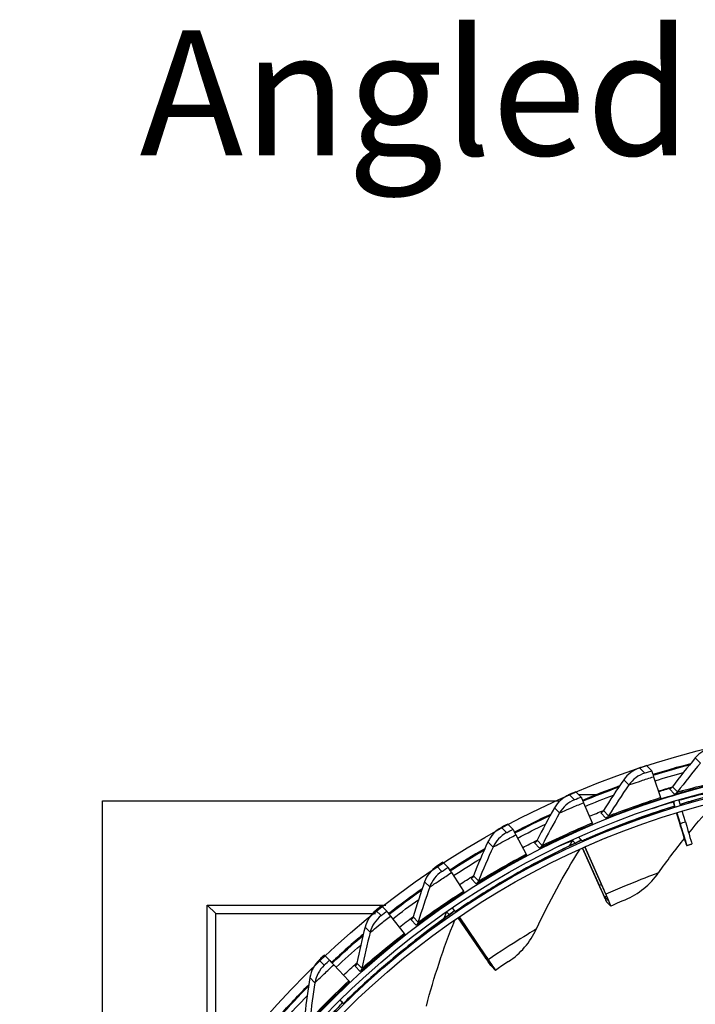
# Model space of a CAD drawing. Units: inches. Extents: x 114.9 to 181.8, y 16.5 to 57.5.
# Drawn here: x 123.9 to 126.9, y 32.1 to 36.3 of the extents above; entities that cross this region are included whole.
import ezdxf

# ---------------------------------------------------------------- set-up
doc = ezdxf.new("R2010")
doc.units = ezdxf.units.IN
doc.header["$MEASUREMENT"] = 0
for name, color, linetype in [('CALLOUTS', 1, 'Continuous'), ('Visible (ANSI)', 7, 'Continuous'), ('Visible Narrow (ANSI)', 7, 'Continuous')]:
    doc.layers.add(name, color=color, linetype=linetype)
doc.styles.add('Note Text (ANSI)', font='tahoma.ttf')

msp = doc.modelspace()

# ---------------------------------------------------------------- linework, layer by layer
msp.add_circle((127.785, 29.5858), 3.7057)
at = {"layer": 'Visible (ANSI)'}
for p, q in [((126.6619, 33.0882), (126.6394, 33.1109)), ((126.6703, 33.0629), (126.6998, 32.9725)), ((124.2873, 30.789), (124.2873, 32.9594)), ((124.2873, 32.9594), (126.2591, 32.9594)), ((126.3564, 32.9753), (126.3339, 32.9979)), ((126.3451, 32.9866), (126.4263, 32.9865)), ((126.7864, 32.9394), (126.7795, 32.9625)), ((126.367, 32.9507), (126.4042, 32.8632)), ((126.7152, 32.919), (126.7156, 32.9175)), ((126.7164, 32.9178), (126.7152, 32.919)), ((126.7615, 32.9335), (126.7586, 32.943)), ((126.7598, 32.9418), (126.7627, 32.9323)), ((126.62, 32.8869), (126.6212, 32.8857)), ((126.7833, 32.8622), (126.7695, 32.9073)), ((126.7703, 32.9075), (126.7845, 32.861)), ((126.8076, 32.868), (126.7938, 32.9146)), ((126.0621, 32.8357), (126.0396, 32.8583)), ((126.0747, 32.8121), (126.1196, 32.7282)), ((126.3461, 32.8017), (126.3619, 32.7857)), ((126.4438, 32.5744), (126.3629, 32.7544)), ((126.363, 32.7545), (126.4354, 32.5934)), ((126.3735, 32.7592), (126.4549, 32.5738)), ((126.4634, 32.5546), (126.3736, 32.7592)), ((125.7813, 32.6705), (125.7588, 32.6932)), ((125.796, 32.6482), (125.848, 32.5685)), ((126.4581, 32.5438), (126.4754, 32.5263)), ((124.7395, 31.6865), (124.7395, 32.5072)), ((124.7768, 32.4714), (124.7395, 32.5072)), ((124.7395, 32.5072), (125.5125, 32.5072)), ((125.5162, 32.4812), (125.4938, 32.5039)), ((125.7989, 32.4957), (125.8138, 32.4806)), ((126.4855, 32.5035), (126.4682, 32.521)), ((126.4754, 32.5263), (126.4754, 32.5263)), ((124.7768, 31.7398), (124.7768, 32.4714)), ((124.7768, 32.4714), (125.4673, 32.4714)), ((125.5328, 32.4602), (125.5916, 32.3853)), ((125.9357, 32.2916), (125.8252, 32.4531)), ((125.8253, 32.4531), (125.924, 32.3087)), ((125.8301, 32.4564), (125.9435, 32.2891)), ((125.9553, 32.2718), (125.8302, 32.4565)), ((125.2689, 32.2692), (125.2465, 32.2919)), ((125.2873, 32.2497), (125.3524, 32.1802)), ((125.955, 32.2638), (125.9723, 32.2463)), ((125.9864, 32.2256), (125.9691, 32.2431)), ((125.9723, 32.2463), (125.9723, 32.2463)), ((125.3144, 32.0973), (125.329, 32.0825))]:
    msp.add_line(p, q, dxfattribs=at)
at = {"layer": 'Visible (ANSI)', "extrusion": (0, 0, -1)}
for centre, major_axis, ratio, start_param, end_param in [((127.7863, 29.5845), (2.4882, 2.4615), 0.999964, 5.25537, 11.53681), ((127.7863, 29.5845), (2.4704, 2.4439), 0.999964, 5.25537, 11.53681), ((127.7863, 29.5845), (2.5237, 2.4966), 0.999964, 5.450208, 11.731648), ((127.7863, 29.5845), (2.506, 2.4791), 0.999964, 5.450208, 11.731648), ((126.702, 32.9628), (-0.0402, 0.1255), 0.003843, 0.007563, 0.647934), ((127.759, 29.6121), (-2.5771, -2.5494), 0.999964, 2.045166, 2.09058), ((127.759, 29.6121), (-2.5593, -2.5318), 0.999964, 2.045232, 2.081092), ((127.759, 29.6121), (-2.5771, -2.5494), 0.999964, 1.955743, 2.001908), ((127.7565, 29.6146), (2.5237, 2.4966), 0.999964, 5.187405, 5.205358), ((127.7572, 29.6139), (2.5237, 2.4966), 0.999964, 5.187278, 5.20486), ((127.7584, 29.6127), (-2.5237, -2.4966), 0.999964, 2.04547, 2.062276), ((126.4075, 32.8538), (-0.0511, 0.1214), 0.003158, 0.007874, 0.648244), ((127.759, 29.6121), (-2.5593, -2.5318), 0.999964, 1.955797, 1.992419), ((127.7844, 29.5864), (2.5237, 2.4966), 0.999964, 5.165658, 5.207089), ((127.7856, 29.5852), (-2.5237, -2.4966), 0.999964, 2.024065, 2.065496), ((126.6937, 32.9915), (0.0076, -0.0238), 0.003843, 0.007563, 0.647934), ((127.7565, 29.6146), (2.5237, 2.4966), 0.999964, 5.097867, 5.116662), ((127.7844, 29.5864), (-2.4882, -2.4615), 0.999964, 2.011631, 2.040317), ((127.7856, 29.5852), (2.4882, 2.4615), 0.999964, 5.153223, 5.181909), ((127.759, 29.6121), (-2.5771, -2.5494), 0.999964, 1.866293, 1.913228), ((126.1237, 32.7193), (-0.0617, 0.1164), 0.002448, 0.008122, 0.648493), ((127.759, 29.6121), (-2.5593, -2.5318), 0.999964, 1.866336, 1.903739), ((126.3966, 32.8816), (0.0097, -0.023), 0.003158, 0.007874, 0.648244), ((126.7839, 32.8616), (0.0294, -0.0961), 0.003943, 4.7199, 7.861493), ((126.807, 32.8686), (0.0287, -0.0963), 0.003996, 4.719872, 6.283185), ((127.759, 29.6121), (-2.5771, -2.5494), 0.999964, 1.776823, 1.824542), ((127.7565, 29.6146), (2.5237, 2.4966), 0.999964, 5.008298, 5.027939), ((126.3822, 32.74), (-0.0102, 0.0228), 0.003002, 5.71049, 5.712016), ((127.759, 29.6121), (-2.5593, -2.5318), 0.999964, 1.776853, 1.815051), ((126.1103, 32.7458), (0.0117, -0.0221), 0.002448, 0.008122, 0.648493), ((125.853, 32.5601), (-0.0717, 0.1105), 0.00172, 0.008307, 0.648678), ((127.7565, 29.6146), (2.5237, 2.4966), 0.999964, 4.918706, 4.939197), ((126.3264, 32.84), (0.1317, -0.2962), 0.003002, 0.007934, 0.588564), ((127.759, 29.6121), (-2.5771, -2.5494), 0.999964, 1.687339, 1.73585), ((125.8371, 32.5852), (0.0136, -0.021), 0.00172, 0.008307, 0.648678), ((126.3264, 32.84), (0.1418, -0.3191), 0.003002, 0.007934, 0.588564), ((126.3437, 32.8225), (0.1317, -0.2962), 0.003002, 5.71049, 6.29112), ((126.3437, 32.8225), (0.1418, -0.3191), 0.003002, 5.71049, 6.29112), ((127.759, 29.6121), (-2.5593, -2.5318), 0.999964, 1.687356, 1.726358), ((125.5974, 32.3775), (-0.0812, 0.1037), 0.000977, 0.008427, 0.648797), ((127.7565, 29.6146), (2.5237, 2.4966), 0.999964, 4.829096, 4.850435), ((127.759, 29.6121), (-2.5771, -2.5494), 0.999964, 1.597847, 1.64715), ((125.5793, 32.401), (0.0154, -0.0197), 0.000977, 0.008427, 0.648797), ((127.759, 29.6121), (-2.5593, -2.5318), 0.999964, 1.597851, 1.637657), ((125.7726, 32.5317), (0.1824, -0.268), 0.001538, 0.008343, 0.588972), ((125.7726, 32.5317), (0.1965, -0.2886), 0.001538, 0.008343, 0.588972), ((125.7899, 32.5142), (0.1824, -0.268), 0.001538, 5.710899, 6.291528), ((125.359, 32.1731), (-0.0901, 0.0961), 0.000227, 0.00848, 0.648851), ((127.7565, 29.6146), (2.5237, 2.4966), 0.999964, 4.739478, 4.761656), ((125.7899, 32.5142), (0.1965, -0.2886), 0.001538, 5.710899, 6.291528), ((127.759, 29.6121), (-2.5771, -2.5494), 0.999964, 1.508921, 1.558445), ((125.3388, 32.1948), (0.0171, -0.0182), 0.000227, 0.00848, 0.648851), ((127.759, 29.6121), (-2.5593, -2.5318), 0.999964, 1.508926, 1.548951), ((125.364, 32.0469), (-0.0351, 0.0356), 0.000024, 0.000022, 0.008505)]:
    msp.add_ellipse(centre, major_axis=major_axis, ratio=ratio, start_param=start_param, end_param=end_param, dxfattribs=at)
at = {"layer": 'Visible (ANSI)'}
for points in [[(126.9235, 33.1893), (126.8951, 33.1826), (126.8689, 33.1666), (126.8506, 33.1445)], [(126.8506, 33.1445), (126.8163, 33.1032), (126.7833, 33.0615), (126.7516, 33.0194)], [(126.61, 33.1011), (126.5822, 33.092), (126.5576, 33.0736), (126.5413, 33.05)], [(126.8296, 33.1189), (126.7751, 33.1045), (126.721, 33.0889), (126.6673, 33.0719)], [(126.5413, 33.05), (126.5108, 33.0059), (126.4816, 32.9615), (126.4538, 32.9167)], [(126.5228, 33.023), (126.4689, 33.0035), (126.4156, 32.9828), (126.3627, 32.9607)], [(126.7487, 33.0161), (126.7485, 33.016), (126.7484, 33.0159), (126.7482, 33.0157)], [(126.7516, 33.0195), (126.7516, 33.0195), (126.7516, 33.0194), (126.7516, 33.0194)], [(126.3054, 32.9855), (126.2786, 32.974), (126.2557, 32.9535), (126.2415, 32.9286)], [(126.7853, 32.9928), (126.7818, 32.9918), (126.7785, 32.9902), (126.7754, 32.9882)], [(126.2415, 32.9286), (126.2151, 32.8819), (126.19, 32.8351), (126.1662, 32.788)], [(126.4538, 32.9168), (126.4538, 32.9167), (126.4538, 32.9167), (126.4538, 32.9167)], [(126.7586, 32.943), (126.7573, 32.9471), (126.7567, 32.9514), (126.7568, 32.9557)], [(126.7581, 32.9561), (126.7578, 32.9513), (126.7584, 32.9464), (126.7598, 32.9418)], [(126.8222, 32.819), (126.8597, 32.8649), (126.8989, 32.9102), (126.9399, 32.9547)], [(126.2257, 32.9003), (126.1729, 32.8757), (126.1206, 32.8498), (126.0691, 32.8227)], [(126.0123, 32.8434), (125.9866, 32.8295), (125.9656, 32.8072), (125.9537, 32.781)], [(126.6922, 32.6482), (126.7274, 32.6981), (126.7645, 32.7474), (126.8036, 32.7961)], [(125.9405, 32.7517), (125.8892, 32.722), (125.8387, 32.6911), (125.7889, 32.6589)], [(125.9537, 32.781), (125.9315, 32.7323), (125.9106, 32.6834), (125.8911, 32.6344)], [(126.1639, 32.405), (126.218, 32.5211), (126.2807, 32.6364), (126.3522, 32.7496)], [(126.1662, 32.7881), (126.1662, 32.7881), (126.1662, 32.7881), (126.1662, 32.788)], [(125.7329, 32.676), (125.7086, 32.6598), (125.6896, 32.6357), (125.6801, 32.6086)], [(125.8911, 32.6344), (125.8911, 32.6344), (125.8911, 32.6344), (125.8911, 32.6344)], [(126.548, 32.5311), (126.605, 32.555), (126.655, 32.5956), (126.6921, 32.6481)], [(125.6696, 32.5784), (125.6204, 32.5437), (125.572, 32.5078), (125.5245, 32.4707)], [(125.6801, 32.6086), (125.6623, 32.5581), (125.6458, 32.5075), (125.6307, 32.457)], [(125.4695, 32.4844), (125.4466, 32.4662), (125.4299, 32.4404), (125.4228, 32.4126)], [(125.6307, 32.457), (125.6307, 32.457), (125.6307, 32.457), (125.6307, 32.457)], [(125.4228, 32.4126), (125.4095, 32.3607), (125.3976, 32.3089), (125.3871, 32.2573)], [(125.6876, 32.0714), (125.72, 32.195), (125.761, 32.3194), (125.811, 32.4433)], [(125.4151, 32.3817), (125.3683, 32.3422), (125.3226, 32.3014), (125.2779, 32.2596)], [(126.043, 32.264), (126.0948, 32.2977), (126.1367, 32.3466), (126.1639, 32.4049)], [(125.224, 32.2703), (125.2029, 32.2501), (125.1885, 32.223), (125.1839, 32.1947)], [(125.387, 32.2573), (125.387, 32.2573), (125.387, 32.2573), (125.3871, 32.2573)], [(125.1839, 32.1947), (125.1753, 32.1417), (125.168, 32.0891), (125.162, 32.0367)]]:
    msp.add_open_spline(points, degree=3, dxfattribs=at)
for points, knots in [([(126.6394, 33.1109), (126.6252, 33.1064), (126.612, 33.1019), (126.6102, 33.1012), (126.61, 33.1012), (126.61, 33.1011), (126.61, 33.1011)], [1.570796, 1.570796, 1.570796, 1.570796, 3.009367, 3.009367, 3.009367, 3.141593, 3.141593, 3.141593, 3.141593]), ([(126.7516, 33.0195), (126.7509, 33.0185), (126.7501, 33.0176), (126.7486, 33.016), (126.7478, 33.0154), (126.7465, 33.0144), (126.746, 33.014), (126.7448, 33.0132), (126.7442, 33.0128), (126.7432, 33.0123), (126.7429, 33.0122), (126.7423, 33.0118), (126.742, 33.0117), (126.7416, 33.0116), (126.7416, 33.0115), (126.7416, 33.0115)], [0, 0, 0, 0, 0.00933947, 0.00933947, 0.01769724, 0.01769724, 0.02364003, 0.02364003, 0.03227142, 0.03227142, 0.04011101, 0.04011101, 0.05145697, 0.05145697, 0.06835824, 0.06835824, 0.06835824, 0.06835824]), ([(126.3339, 32.9979), (126.3201, 32.9921), (126.3074, 32.9865), (126.3056, 32.9857), (126.3055, 32.9856), (126.3054, 32.9855), (126.3054, 32.9855)], [1.570796, 1.570796, 1.570796, 1.570796, 3.009367, 3.009367, 3.009367, 3.141593, 3.141593, 3.141593, 3.141593]), ([(126.9451, 32.9896), (126.9451, 32.9896), (126.9442, 32.9893), (126.9392, 32.9878), (126.9322, 32.9859), (126.9064, 32.9787), (126.8817, 32.9719), (126.8314, 32.9574), (126.8093, 32.9509), (126.7851, 32.9435)], [0.140004, 0.140004, 0.140004, 0.140004, 0.233221, 0.233221, 0.486462, 0.486462, 0.931361, 0.931361, 1.209476, 1.209476, 1.209476, 1.209476]), ([(126.7607, 32.936), (126.7489, 32.9323), (126.7368, 32.9284), (126.6751, 32.9085), (126.6193, 32.8892), (126.5035, 32.8457), (126.442, 32.8208), (126.375, 32.7915), (126.3684, 32.7886), (126.3619, 32.7857)], [1.300395, 1.300395, 1.300395, 1.300395, 1.428399, 1.428399, 1.931079, 1.931079, 2.433719, 2.433719, 2.48836, 2.48836, 2.48836, 2.48836]), ([(126.4538, 32.9168), (126.4532, 32.9157), (126.4525, 32.9148), (126.4511, 32.9131), (126.4504, 32.9124), (126.4492, 32.9113), (126.4487, 32.9108), (126.4476, 32.91), (126.447, 32.9095), (126.4461, 32.9089), (126.4458, 32.9087), (126.4452, 32.9084), (126.445, 32.9082), (126.4446, 32.908), (126.4445, 32.908), (126.4445, 32.908)], [0, 0, 0, 0, 0.00927606, 0.00927606, 0.01755498, 0.01755498, 0.02346321, 0.02346321, 0.03217731, 0.03217731, 0.04020088, 0.04020088, 0.05185283, 0.05185283, 0.06852315, 0.06852315, 0.06852315, 0.06852315]), ([(126.6451, 32.9485), (126.6111, 32.937), (126.5781, 32.9249), (126.5621, 32.9188), (126.5458, 32.9126), (126.5475, 32.9129), (126.5663, 32.9195), (126.5836, 32.9256), (126.6147, 32.9366), (126.6463, 32.9473)], [-3.141593, -3.141593, -3.141593, -3.141593, -2.073722, -2.073722, -2.073722, -0.993482, -0.993482, -0.993482, 0, 0, 0, 0]), ([(126.0396, 32.8583), (126.0264, 32.8513), (126.0142, 32.8446), (126.0125, 32.8436), (126.0124, 32.8435), (126.0123, 32.8434), (126.0123, 32.8434)], [1.570796, 1.570796, 1.570796, 1.570796, 3.009367, 3.009367, 3.009367, 3.141593, 3.141593, 3.141593, 3.141593]), ([(126.3515, 32.7858), (126.3515, 32.7858), (126.3505, 32.7853), (126.3452, 32.7826), (126.3381, 32.7791), (126.3122, 32.7665), (126.2882, 32.7549), (126.2252, 32.7236), (126.1842, 32.7026), (126.0925, 32.6531), (126.0406, 32.6238), (125.9309, 32.5578), (125.8714, 32.5198), (125.8138, 32.4806)], [0.140894, 0.140894, 0.140894, 0.140894, 0.243703, 0.243703, 0.507538, 0.507538, 0.956325, 0.956325, 1.453518, 1.453518, 1.956121, 1.956121, 2.486908, 2.486908, 2.486908, 2.486908]), ([(126.1662, 32.7881), (126.1657, 32.787), (126.165, 32.786), (126.1638, 32.7842), (126.1632, 32.7834), (126.1621, 32.7823), (126.1617, 32.7818), (126.1607, 32.7808), (126.1601, 32.7803), (126.1593, 32.7797), (126.159, 32.7794), (126.1584, 32.779), (126.1582, 32.7789), (126.1579, 32.7786), (126.1578, 32.7786), (126.1578, 32.7786)], [0, 0, 0, 0, 0.00922492, 0.00922492, 0.01744252, 0.01744252, 0.02332654, 0.02332654, 0.0321092, 0.0321092, 0.04028103, 0.04028103, 0.05218243, 0.05218243, 0.06864912, 0.06864912, 0.06864912, 0.06864912]), ([(126.8132, 32.7655), (126.8147, 32.766), (126.8162, 32.7664), (126.8192, 32.7673), (126.8207, 32.7678), (126.8237, 32.7687), (126.8252, 32.7692), (126.8282, 32.7701), (126.8297, 32.7705), (126.8327, 32.7714), (126.8342, 32.7719), (126.8357, 32.7723)], [2.887160673, 2.887160673, 2.887160673, 2.887160673, 2.8885747, 2.8885747, 2.889988727, 2.889988727, 2.891402754, 2.891402754, 2.892816781, 2.892816781, 2.894230809, 2.894230809, 2.894230809, 2.894230809]), ([(125.7588, 32.6932), (125.7463, 32.6851), (125.7347, 32.6773), (125.7331, 32.6761), (125.733, 32.676), (125.7329, 32.676), (125.7329, 32.676)], [1.570796, 1.570796, 1.570796, 1.570796, 3.009367, 3.009367, 3.009367, 3.141593, 3.141593, 3.141593, 3.141593]), ([(125.8911, 32.6344), (125.8907, 32.6333), (125.8902, 32.6323), (125.8891, 32.6304), (125.8886, 32.6296), (125.8876, 32.6283), (125.8872, 32.6278), (125.8863, 32.6267), (125.8858, 32.6262), (125.885, 32.6255), (125.8847, 32.6252), (125.8842, 32.6247), (125.884, 32.6246), (125.8837, 32.6243), (125.8836, 32.6243), (125.8836, 32.6243)], [0, 0, 0, 0, 0.00918637, 0.00918637, 0.01735903, 0.01735903, 0.02322681, 0.02322681, 0.03206224, 0.03206224, 0.04034597, 0.04034597, 0.05243734, 0.05243734, 0.06874002, 0.06874002, 0.06874002, 0.06874002]), ([(125.4938, 32.5039), (125.482, 32.4947), (125.4711, 32.4859), (125.4697, 32.4846), (125.4695, 32.4845), (125.4695, 32.4844), (125.4695, 32.4844)], [1.570796, 1.570796, 1.570796, 1.570796, 3.009367, 3.009367, 3.009367, 3.141593, 3.141593, 3.141593, 3.141593]), ([(126.548, 32.5311), (126.5482, 32.5309), (126.5327, 32.5243), (126.5104, 32.5145), (126.5026, 32.5111), (126.4941, 32.5073), (126.4855, 32.5035)], [1.570796, 1.570796, 1.570796, 1.570796, 2.732755, 2.732755, 2.732755, 3.14135, 3.14135, 3.14135, 3.14135]), ([(125.804, 32.4794), (125.804, 32.4794), (125.804, 32.4794), (125.804, 32.4794), (125.803, 32.4786), (125.7979, 32.4747), (125.7911, 32.4697), (125.7669, 32.4519), (125.7447, 32.4358), (125.6874, 32.3928), (125.6503, 32.3645), (125.5683, 32.2987), (125.5223, 32.2603), (125.4274, 32.1766), (125.3772, 32.13), (125.329, 32.0825)], [0.141395, 0.141395, 0.141395, 0.141395, 0.141974, 0.141974, 0.250596, 0.250596, 0.521265, 0.521265, 0.972515, 0.972515, 1.469833, 1.469833, 1.972397, 1.972397, 2.487531, 2.487531, 2.487531, 2.487531]), ([(125.6307, 32.457), (125.6304, 32.4559), (125.63, 32.4548), (125.6291, 32.4529), (125.6286, 32.452), (125.6278, 32.4507), (125.6274, 32.4501), (125.6266, 32.449), (125.6262, 32.4484), (125.6255, 32.4476), (125.6252, 32.4473), (125.6247, 32.4468), (125.6245, 32.4466), (125.6242, 32.4463), (125.6242, 32.4463), (125.6242, 32.4463)], [0, 0, 0, 0, 0.00916061, 0.00916061, 0.01730381, 0.01730381, 0.02316163, 0.02316163, 0.03203288, 0.03203288, 0.04039165, 0.04039165, 0.05261114, 0.05261114, 0.06879861, 0.06879861, 0.06879861, 0.06879861]), ([(125.2465, 32.2919), (125.2356, 32.2816), (125.2255, 32.2719), (125.2242, 32.2705), (125.2241, 32.2703), (125.224, 32.2703), (125.224, 32.2703)], [1.570796, 1.570796, 1.570796, 1.570796, 3.009367, 3.009367, 3.009367, 3.141593, 3.141593, 3.141593, 3.141593]), ([(125.387, 32.2573), (125.3868, 32.2561), (125.3865, 32.255), (125.3858, 32.253), (125.3854, 32.2521), (125.3847, 32.2507), (125.3844, 32.2501), (125.3837, 32.2489), (125.3833, 32.2483), (125.3827, 32.2474), (125.3824, 32.2471), (125.382, 32.2466), (125.3818, 32.2464), (125.3816, 32.2461), (125.3815, 32.246), (125.3815, 32.246)], [0, 0, 0, 0, 0.0091477, 0.0091477, 0.01727632, 0.01727632, 0.0231294, 0.0231294, 0.0320188, 0.0320188, 0.04041532, 0.04041532, 0.05269951, 0.05269951, 0.0688267, 0.0688267, 0.0688267, 0.0688267]), ([(126.043, 32.264), (126.0432, 32.2639), (126.0291, 32.2545), (126.0089, 32.2409), (126.0018, 32.2361), (125.9941, 32.2309), (125.9864, 32.2256)], [1.570796, 1.570796, 1.570796, 1.570796, 2.732755, 2.732755, 2.732755, 3.141462, 3.141462, 3.141462, 3.141462]), ([(125.1789, 32.1632), (125.1635, 32.1476), (125.1482, 32.1319), (125.1058, 32.0874), (125.079, 32.0583), (125.0526, 32.0288)], [7.29053699, 7.29053699, 7.29053699, 7.29053699, 7.30868567, 7.30868567, 7.34141656, 7.34141656, 7.34141656, 7.34141656]), ([(125.3201, 32.0803), (125.3201, 32.0803), (125.3201, 32.0803), (125.3201, 32.0803), (125.3192, 32.0793), (125.3148, 32.0744), (125.3089, 32.0681), (125.2879, 32.046), (125.2688, 32.026), (125.2198, 31.9731), (125.1882, 31.9384), (125.1191, 31.8588), (125.0806, 31.8127), (125.0024, 31.7136), (124.9617, 31.6592), (124.923, 31.6043)], [0.141571, 0.141571, 0.141571, 0.141571, 0.142989, 0.142989, 0.253043, 0.253043, 0.526106, 0.526106, 0.978206, 0.978206, 1.475572, 1.475572, 1.978129, 1.978129, 2.489367, 2.489367, 2.489367, 2.489367])]:
    msp.add_open_spline(points, degree=3, knots=knots, dxfattribs=at)
at = {"layer": 'Visible Narrow (ANSI)'}
for p, q in [((126.8506, 33.1445), (126.8727, 33.1222)), ((126.61, 33.1011), (126.632, 33.0788)), ((126.5413, 33.05), (126.5633, 33.0277)), ((126.7387, 33.0104), (126.7608, 32.9881)), ((126.7516, 33.0194), (126.7737, 32.9971)), ((126.3054, 32.9855), (126.3275, 32.9632)), ((126.7853, 32.9928), (126.7865, 32.9916)), ((126.2415, 32.9286), (126.2636, 32.9063)), ((126.4538, 32.9167), (126.4759, 32.8944)), ((126.6456, 32.9471), (126.6451, 32.9485)), ((126.7598, 32.9418), (126.7586, 32.943)), ((126.7627, 32.9323), (126.7615, 32.9335)), ((126.4417, 32.9066), (126.4637, 32.8843)), ((126.0123, 32.8434), (126.0344, 32.8211)), ((126.3576, 32.7892), (126.3455, 32.8014)), ((125.9537, 32.781), (125.9758, 32.7587)), ((126.155, 32.7769), (126.1771, 32.7545)), ((126.1662, 32.788), (126.1883, 32.7657)), ((126.3194, 32.7871), (126.3308, 32.7756)), ((125.7329, 32.676), (125.755, 32.6536)), ((125.881, 32.6223), (125.903, 32.6)), ((125.8911, 32.6344), (125.9132, 32.6121)), ((125.6801, 32.6086), (125.7022, 32.5863)), ((125.8096, 32.484), (125.7984, 32.4953)), ((125.4695, 32.4844), (125.4916, 32.4621)), ((125.6307, 32.457), (125.6528, 32.4347)), ((125.7751, 32.4783), (125.7868, 32.4665)), ((125.4228, 32.4126), (125.4449, 32.3903)), ((125.6217, 32.444), (125.6438, 32.4217)), ((125.224, 32.2703), (125.2461, 32.2479)), ((125.3792, 32.2435), (125.4013, 32.2212)), ((125.3871, 32.2573), (125.4091, 32.2349)), ((125.1839, 32.1947), (125.206, 32.1723)), ((125.3248, 32.0859), (125.3139, 32.0969))]:
    msp.add_line(p, q, dxfattribs=at)
at = {"layer": 'Visible Narrow (ANSI)', "extrusion": (0, 0, -1)}
for centre, major_axis, start_param, end_param in [((127.7565, 29.6146), (-2.5771, -2.5494), 2.04559, 2.092185), ((127.7565, 29.6146), (-2.5771, -2.5494), 1.956091, 2.003491), ((127.7856, 29.5852), (-2.4882, -2.4615), 2.054184, 2.061254), ((127.7565, 29.6146), (-2.5771, -2.5494), 1.866563, 1.914778), ((127.7856, 29.5852), (2.4352, 2.4091), 5.195776, 5.202846), ((127.7565, 29.6146), (-2.5771, -2.5494), 1.777013, 1.826046), ((127.7565, 29.6146), (-2.5771, -2.5494), 1.687447, 1.737295), ((127.7565, 29.6146), (-2.5771, -2.5494), 1.597872, 1.648527), ((127.7565, 29.6146), (-2.5771, -2.5494), 1.508862, 1.559741)]:
    msp.add_ellipse(centre, major_axis=major_axis, ratio=0.999964, start_param=start_param, end_param=end_param, dxfattribs=at)
at = {"layer": 'Visible Narrow (ANSI)'}
for points, knots in [([(126.632, 33.0788), (126.6321, 33.0787), (126.6438, 33.0825), (126.658, 33.087), (126.6593, 33.0874), (126.6606, 33.0878), (126.6619, 33.0882)], [1.570796, 1.570796, 1.570796, 1.570796, 3.009367, 3.009367, 3.009367, 3.141593, 3.141593, 3.141593, 3.141593]), ([(126.5633, 33.0277), (126.5636, 33.0275), (126.5845, 33.0347), (126.6166, 33.0454), (126.6328, 33.0508), (126.6515, 33.0569), (126.6703, 33.0629)], [1.570796, 1.570796, 1.570796, 1.570796, 2.614202, 2.614202, 2.614202, 3.141593, 3.141593, 3.141593, 3.141593]), ([(126.7608, 32.9881), (126.7612, 32.9877), (126.7921, 32.9967), (126.8438, 33.0105), (126.8877, 33.0223), (126.9461, 33.037), (127.005, 33.0503)], [1.570796, 1.570796, 1.570796, 1.570796, 2.420284, 2.420284, 2.420284, 3.141593, 3.141593, 3.141593, 3.141593]), ([(126.7737, 32.9971), (126.7741, 32.9967), (126.8042, 33.0053), (126.8543, 33.0186), (126.8954, 33.0294), (126.9494, 33.043), (127.0038, 33.0552)], [1.570796, 1.570796, 1.570796, 1.570796, 2.433432, 2.433432, 2.433432, 3.141593, 3.141593, 3.141593, 3.141593]), ([(126.3275, 32.9632), (126.3276, 32.9631), (126.3389, 32.9679), (126.3526, 32.9737), (126.3538, 32.9742), (126.3551, 32.9747), (126.3564, 32.9753)], [1.570796, 1.570796, 1.570796, 1.570796, 3.009367, 3.009367, 3.009367, 3.141593, 3.141593, 3.141593, 3.141593]), ([(126.4637, 32.8843), (126.4642, 32.8838), (126.4941, 32.8955), (126.5444, 32.9138), (126.5871, 32.9294), (126.6439, 32.9493), (126.7014, 32.9677)], [1.570796, 1.570796, 1.570796, 1.570796, 2.420284, 2.420284, 2.420284, 3.141593, 3.141593, 3.141593, 3.141593]), ([(126.4759, 32.8944), (126.4763, 32.894), (126.5054, 32.9052), (126.5541, 32.9228), (126.5941, 32.9372), (126.6466, 32.9555), (126.6998, 32.9725)], [1.570796, 1.570796, 1.570796, 1.570796, 2.433432, 2.433432, 2.433432, 3.141593, 3.141593, 3.141593, 3.141593]), ([(126.7797, 32.9611), (126.8318, 32.9759), (126.8707, 32.9854), (126.8916, 32.9901), (126.9036, 32.9929), (126.9099, 32.994), (126.9102, 32.9938)], [2.462773, 2.462773, 2.462773, 2.462773, 2.8941285, 2.8941285, 2.8941285, 3.1415927, 3.1415927, 3.1415927, 3.1415927]), ([(126.785, 32.9435), (126.8538, 32.9646), (126.905, 32.9782), (126.931, 32.9855), (126.9448, 32.9893), (126.9516, 32.9914), (126.9513, 32.9917)], [-2.3357141, -2.3357141, -2.3357141, -2.3357141, -1.8357655, -1.8357655, -1.8357655, -1.5707963, -1.5707963, -1.5707963, -1.5707963]), ([(126.2636, 32.9063), (126.2638, 32.906), (126.284, 32.915), (126.315, 32.9285), (126.3307, 32.9353), (126.3488, 32.9431), (126.367, 32.9507)], [1.570796, 1.570796, 1.570796, 1.570796, 2.614202, 2.614202, 2.614202, 3.141593, 3.141593, 3.141593, 3.141593]), ([(126.3619, 32.7857), (126.4855, 32.8407), (126.6119, 32.8877), (126.7142, 32.9211), (126.7303, 32.9264), (126.7458, 32.9313), (126.7607, 32.936)], [-3.1415927, -3.1415927, -3.1415927, -3.1415927, -2.4950118, -2.4950118, -2.4950118, -2.3930995, -2.3930995, -2.3930995, -2.3930995]), ([(126.6642, 32.926), (126.6705, 32.928), (126.6767, 32.93), (126.6829, 32.932), (126.7093, 32.9404), (126.734, 32.9479), (126.7567, 32.9545)], [2.1858867, 2.1858867, 2.1858867, 2.1858867, 2.226508, 2.226508, 2.226508, 2.4014509, 2.4014509, 2.4014509, 2.4014509]), ([(126.0344, 32.8211), (126.0345, 32.821), (126.0453, 32.8268), (126.0584, 32.8337), (126.0596, 32.8344), (126.0608, 32.835), (126.0621, 32.8357)], [1.570796, 1.570796, 1.570796, 1.570796, 3.009367, 3.009367, 3.009367, 3.141593, 3.141593, 3.141593, 3.141593]), ([(126.1771, 32.7545), (126.1775, 32.7541), (126.2062, 32.7683), (126.2547, 32.7911), (126.2958, 32.8103), (126.3506, 32.8351), (126.4063, 32.8585)], [1.570796, 1.570796, 1.570796, 1.570796, 2.420284, 2.420284, 2.420284, 3.141593, 3.141593, 3.141593, 3.141593]), ([(126.1883, 32.7657), (126.1887, 32.7653), (126.2167, 32.779), (126.2636, 32.8008), (126.3021, 32.8187), (126.3528, 32.8415), (126.4042, 32.8632)], [1.570796, 1.570796, 1.570796, 1.570796, 2.433432, 2.433432, 2.433432, 3.141593, 3.141593, 3.141593, 3.141593]), ([(125.8138, 32.4806), (125.9256, 32.5567), (126.0417, 32.6256), (126.1364, 32.6768), (126.2331, 32.7291), (126.3065, 32.7636), (126.3386, 32.7793), (126.3515, 32.7856), (126.3579, 32.7889), (126.3576, 32.7892)], [-3.141593, -3.141593, -3.141593, -3.141593, -2.495012, -2.495012, -2.495012, -1.835765, -1.835765, -1.835765, -1.570796, -1.570796, -1.570796, -1.570796]), ([(125.9758, 32.7587), (125.976, 32.7585), (125.9953, 32.7693), (126.025, 32.7854), (126.04, 32.7935), (126.0573, 32.8029), (126.0747, 32.8121)], [1.570796, 1.570796, 1.570796, 1.570796, 2.614202, 2.614202, 2.614202, 3.141593, 3.141593, 3.141593, 3.141593]), ([(126.2606, 32.7621), (126.2782, 32.7701), (126.2922, 32.7762), (126.302, 32.7804), (126.3133, 32.7851), (126.3192, 32.7874), (126.3194, 32.7871)], [2.6790001, 2.6790001, 2.6790001, 2.6790001, 2.8941285, 2.8941285, 2.8941285, 3.1415927, 3.1415927, 3.1415927, 3.1415927]), ([(125.903, 32.6), (125.9035, 32.5995), (125.9308, 32.6162), (125.977, 32.6431), (126.0163, 32.6659), (126.0687, 32.6954), (126.122, 32.7237)], [1.570796, 1.570796, 1.570796, 1.570796, 2.420284, 2.420284, 2.420284, 3.141593, 3.141593, 3.141593, 3.141593]), ([(125.9132, 32.6121), (125.9136, 32.6117), (125.9402, 32.6278), (125.985, 32.6536), (126.0218, 32.6748), (126.0703, 32.7021), (126.1196, 32.7282)], [1.570796, 1.570796, 1.570796, 1.570796, 2.433432, 2.433432, 2.433432, 3.141593, 3.141593, 3.141593, 3.141593]), ([(125.755, 32.6536), (125.7551, 32.6536), (125.7654, 32.6602), (125.7778, 32.6683), (125.779, 32.6691), (125.7801, 32.6698), (125.7813, 32.6705)], [1.570796, 1.570796, 1.570796, 1.570796, 3.009367, 3.009367, 3.009367, 3.141593, 3.141593, 3.141593, 3.141593]), ([(125.7022, 32.5863), (125.7024, 32.5861), (125.7206, 32.5985), (125.7487, 32.6172), (125.763, 32.6266), (125.7794, 32.6374), (125.796, 32.6482)], [1.570796, 1.570796, 1.570796, 1.570796, 2.614202, 2.614202, 2.614202, 3.141593, 3.141593, 3.141593, 3.141593]), ([(126.6922, 32.6482), (126.6926, 32.6478), (126.6637, 32.6372), (126.6154, 32.6182), (126.5737, 32.6018), (126.5184, 32.579), (126.4634, 32.5546)], [1.570796, 1.570796, 1.570796, 1.570796, 2.414388, 2.414388, 2.414388, 3.141593, 3.141593, 3.141593, 3.141593]), ([(125.6438, 32.4217), (125.6442, 32.4213), (125.6699, 32.4403), (125.7135, 32.4711), (125.7506, 32.4973), (125.8001, 32.5314), (125.8508, 32.5642)], [1.570796, 1.570796, 1.570796, 1.570796, 2.420284, 2.420284, 2.420284, 3.141593, 3.141593, 3.141593, 3.141593]), ([(125.6528, 32.4347), (125.6532, 32.4343), (125.6783, 32.4526), (125.7206, 32.4823), (125.7553, 32.5067), (125.8012, 32.5381), (125.848, 32.5685)], [1.570796, 1.570796, 1.570796, 1.570796, 2.433432, 2.433432, 2.433432, 3.141593, 3.141593, 3.141593, 3.141593]), ([(125.329, 32.0825), (125.4254, 32.1774), (125.5273, 32.2659), (125.6115, 32.3334), (125.6974, 32.4021), (125.7635, 32.4493), (125.7925, 32.4706), (125.8041, 32.4792), (125.8099, 32.4837), (125.8096, 32.484)], [-3.141593, -3.141593, -3.141593, -3.141593, -2.495012, -2.495012, -2.495012, -1.835765, -1.835765, -1.835765, -1.570796, -1.570796, -1.570796, -1.570796]), ([(125.4449, 32.3903), (125.4451, 32.3901), (125.4622, 32.404), (125.4885, 32.4251), (125.5018, 32.4358), (125.5172, 32.448), (125.5328, 32.4602)], [1.570796, 1.570796, 1.570796, 1.570796, 2.614202, 2.614202, 2.614202, 3.141593, 3.141593, 3.141593, 3.141593]), ([(125.4916, 32.4621), (125.4916, 32.462), (125.5013, 32.4695), (125.513, 32.4787), (125.514, 32.4795), (125.5151, 32.4804), (125.5162, 32.4812)], [1.570796, 1.570796, 1.570796, 1.570796, 3.009367, 3.009367, 3.009367, 3.141593, 3.141593, 3.141593, 3.141593]), ([(125.4013, 32.2212), (125.4017, 32.2208), (125.4256, 32.2419), (125.4663, 32.2765), (125.5009, 32.3058), (125.5472, 32.3441), (125.5947, 32.3813)], [1.570796, 1.570796, 1.570796, 1.570796, 2.420284, 2.420284, 2.420284, 3.141593, 3.141593, 3.141593, 3.141593]), ([(125.4091, 32.2349), (125.4095, 32.2345), (125.4328, 32.255), (125.4723, 32.2883), (125.5047, 32.3156), (125.5477, 32.3509), (125.5916, 32.3853)], [1.570796, 1.570796, 1.570796, 1.570796, 2.433432, 2.433432, 2.433432, 3.141593, 3.141593, 3.141593, 3.141593]), ([(126.1639, 32.405), (126.1644, 32.4045), (126.1378, 32.3889), (126.0935, 32.3615), (126.0554, 32.3378), (126.005, 32.3056), (125.9553, 32.2718)], [1.570796, 1.570796, 1.570796, 1.570796, 2.414388, 2.414388, 2.414388, 3.141593, 3.141593, 3.141593, 3.141593]), ([(125.206, 32.1723), (125.2062, 32.1721), (125.2219, 32.1875), (125.2463, 32.2108), (125.2586, 32.2226), (125.2729, 32.2362), (125.2873, 32.2497)], [1.570796, 1.570796, 1.570796, 1.570796, 2.614202, 2.614202, 2.614202, 3.141593, 3.141593, 3.141593, 3.141593]), ([(125.2461, 32.2479), (125.2462, 32.2478), (125.2551, 32.2562), (125.2659, 32.2664), (125.2669, 32.2673), (125.2679, 32.2682), (125.2689, 32.2692)], [1.570796, 1.570796, 1.570796, 1.570796, 3.009367, 3.009367, 3.009367, 3.141593, 3.141593, 3.141593, 3.141593]), ([(125.1775, 32), (125.1779, 31.9996), (125.1998, 32.0227), (125.2373, 32.0607), (125.2691, 32.093), (125.3119, 32.1352), (125.3559, 32.1765)], [1.570796, 1.570796, 1.570796, 1.570796, 2.420284, 2.420284, 2.420284, 3.141593, 3.141593, 3.141593, 3.141593]), ([(125.1841, 32.0144), (125.1845, 32.014), (125.2059, 32.0364), (125.2422, 32.073), (125.2721, 32.1031), (125.3117, 32.1421), (125.3524, 32.1802)], [1.570796, 1.570796, 1.570796, 1.570796, 2.433432, 2.433432, 2.433432, 3.141593, 3.141593, 3.141593, 3.141593]), ([(124.923, 31.6043), (125.0009, 31.7149), (125.0855, 31.8202), (125.1564, 31.9017), (125.2286, 31.9848), (125.2854, 32.0432), (125.3102, 32.0695), (125.3202, 32.08), (125.3251, 32.0855), (125.3248, 32.0859)], [-3.141593, -3.141593, -3.141593, -3.141593, -2.495012, -2.495012, -2.495012, -1.835765, -1.835765, -1.835765, -1.570796, -1.570796, -1.570796, -1.570796])]:
    msp.add_open_spline(points, degree=3, knots=knots, dxfattribs=at)
for points in [[(126.8727, 33.1222), (126.8384, 33.0809), (126.8054, 33.0392), (126.7737, 32.9971)], [(126.632, 33.0788), (126.6043, 33.0696), (126.5797, 33.0513), (126.5633, 33.0277)], [(126.5633, 33.0277), (126.5329, 32.9836), (126.5037, 32.9392), (126.4759, 32.8944)], [(126.7422, 33.0118), (126.7398, 33.011), (126.7386, 33.0105), (126.7387, 33.0104)], [(126.7516, 33.0194), (126.7484, 33.0152), (126.7438, 33.0119), (126.7387, 33.0104)], [(126.3275, 32.9632), (126.3007, 32.9516), (126.2778, 32.9312), (126.2636, 32.9063)], [(126.7737, 32.9971), (126.7705, 32.9928), (126.7659, 32.9896), (126.7608, 32.9881)], [(126.4538, 32.9167), (126.451, 32.9122), (126.4466, 32.9086), (126.4417, 32.9066)], [(126.2636, 32.9063), (126.2371, 32.8596), (126.212, 32.8128), (126.1883, 32.7657)], [(126.4451, 32.9084), (126.4428, 32.9073), (126.4416, 32.9067), (126.4417, 32.9066)], [(126.4759, 32.8944), (126.473, 32.8899), (126.4687, 32.8863), (126.4637, 32.8843)], [(126.0344, 32.8211), (126.0087, 32.8072), (125.9877, 32.7849), (125.9758, 32.7587)], [(126.3221, 32.7909), (126.3212, 32.7896), (126.3203, 32.7884), (126.3194, 32.7871)], [(126.3576, 32.7892), (126.3549, 32.788), (126.3523, 32.7866), (126.3499, 32.7849)], [(126.4672, 32.7993), (126.4361, 32.7865), (126.4048, 32.7731), (126.3736, 32.7592)], [(125.9758, 32.7587), (125.9536, 32.7099), (125.9327, 32.661), (125.9132, 32.6121)], [(126.1584, 32.779), (126.1561, 32.7777), (126.1549, 32.777), (126.155, 32.7769)], [(126.1662, 32.788), (126.1638, 32.7833), (126.1598, 32.7793), (126.155, 32.7769)], [(126.1883, 32.7657), (126.1858, 32.761), (126.1819, 32.757), (126.1771, 32.7545)], [(126.3194, 32.7871), (126.3143, 32.7789), (126.3091, 32.7707), (126.3041, 32.7626)], [(125.755, 32.6536), (125.7306, 32.6375), (125.7117, 32.6134), (125.7022, 32.5863)], [(125.8842, 32.6247), (125.882, 32.6232), (125.8809, 32.6224), (125.881, 32.6223)], [(125.8911, 32.6344), (125.8891, 32.6294), (125.8855, 32.6251), (125.881, 32.6223)], [(125.7022, 32.5863), (125.6843, 32.5357), (125.6679, 32.4852), (125.6528, 32.4347)], [(125.9132, 32.6121), (125.9112, 32.6071), (125.9076, 32.6028), (125.903, 32.6)], [(126.4354, 32.5934), (126.4384, 32.5948), (126.4415, 32.5961), (126.4445, 32.5974)], [(126.4581, 32.5438), (126.4608, 32.5451), (126.4636, 32.5463), (126.4663, 32.5475)], [(125.4916, 32.4621), (125.4687, 32.4439), (125.452, 32.4181), (125.4449, 32.3903)], [(125.6307, 32.457), (125.6292, 32.4519), (125.626, 32.4473), (125.6217, 32.444)], [(125.7751, 32.4783), (125.7712, 32.4687), (125.7674, 32.4591), (125.7636, 32.4495)], [(125.7682, 32.4744), (125.7726, 32.4772), (125.7749, 32.4785), (125.7751, 32.4783)], [(125.7757, 32.4797), (125.7755, 32.4792), (125.7753, 32.4787), (125.7751, 32.4783)], [(125.8096, 32.484), (125.807, 32.4823), (125.8047, 32.4804), (125.8026, 32.4782)], [(125.6247, 32.4468), (125.6226, 32.4451), (125.6216, 32.4441), (125.6217, 32.444)], [(125.6528, 32.4347), (125.6513, 32.4296), (125.648, 32.4249), (125.6438, 32.4217)], [(125.4449, 32.3903), (125.4316, 32.3384), (125.4197, 32.2866), (125.4091, 32.2349)], [(125.924, 32.3087), (125.9254, 32.3097), (125.9268, 32.3106), (125.9282, 32.3116)], [(125.2461, 32.2479), (125.225, 32.2278), (125.2106, 32.2007), (125.206, 32.1723)], [(125.382, 32.2466), (125.3801, 32.2447), (125.3791, 32.2436), (125.3792, 32.2435)], [(125.3871, 32.2573), (125.386, 32.252), (125.3832, 32.2471), (125.3792, 32.2435)], [(125.955, 32.2638), (125.9563, 32.2646), (125.9576, 32.2655), (125.9588, 32.2664)], [(125.4091, 32.2349), (125.4081, 32.2297), (125.4053, 32.2248), (125.4013, 32.2212)], [(125.206, 32.1723), (125.1973, 32.1194), (125.1901, 32.0668), (125.1841, 32.0144)], [(125.3248, 32.0859), (125.3226, 32.0837), (125.3207, 32.0814), (125.3189, 32.0789)]]:
    msp.add_open_spline(points, degree=3, dxfattribs=at)

# ---------------------------------------------------------------- texts
at = {"layer": 'CALLOUTS', "insert": (127.9261, 36.0206), "char_height": 0.54, "width": 8.522406, "attachment_point": 5, "style": 'Note Text (ANSI)'}
msp.add_mtext('\\fArial|b1|i0;{\\H0.5400;Angled Bottom View}', dxfattribs=at)

doc.saveas('drawing.dxf')
